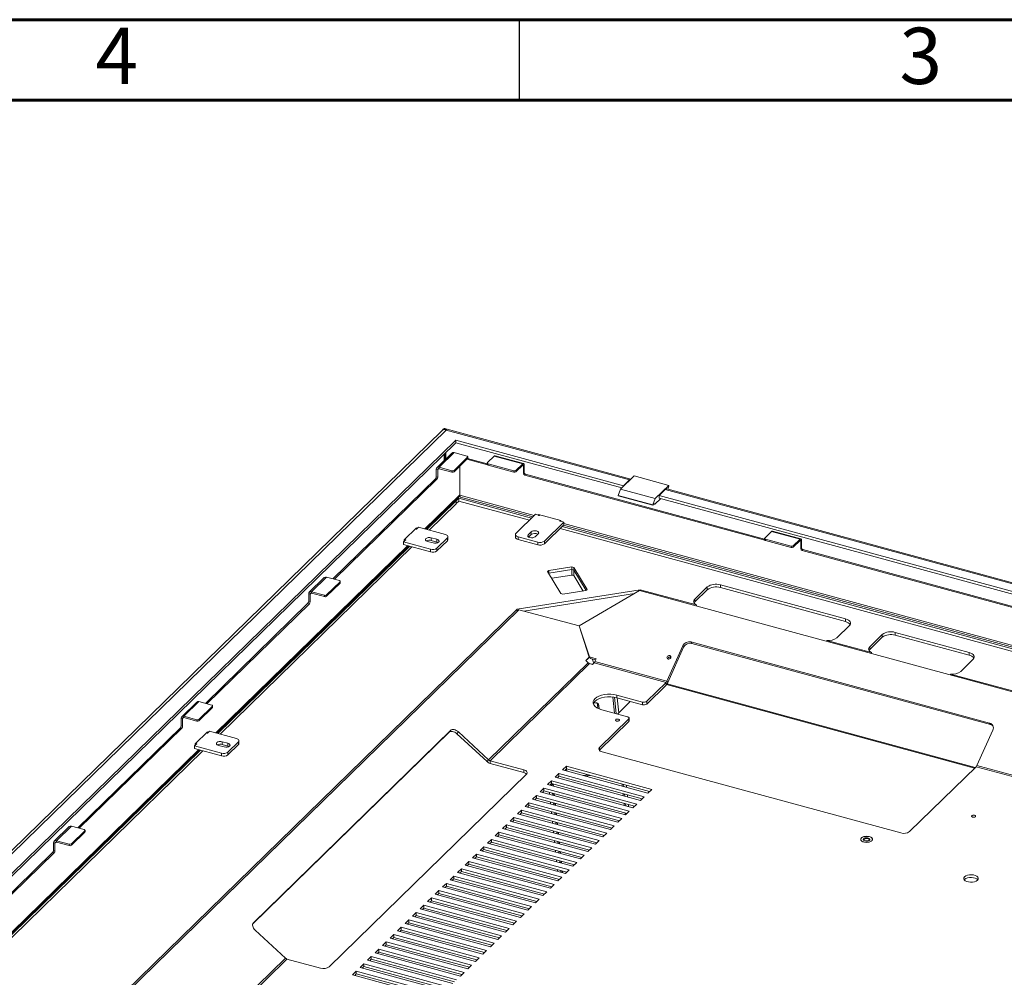
# Model space of a CAD drawing. Units: millimetres. Extents: x 15 to 589, y 5 to 415.
# Drawn here: x 421 to 482, y 355 to 415 of the extents above; entities that cross this region are included whole.
import ezdxf

# ---------------------------------------------------------------- set-up
doc = ezdxf.new("R2010")
doc.units = ezdxf.units.MM
doc.styles.add('SLDTEXTSTYLE0', font='TXT', dxfattribs={"width": 0.75})

msp = doc.modelspace()

# ---------------------------------------------------------------- linework, layer by layer
at = {"color": 7, "linetype": 'Continuous', "lineweight": 60}
for p, q in [((15, 415), (589, 415)), ((20, 410), (584, 410))]:
    msp.add_line(p, q, dxfattribs=at)
at = {"color": 7, "linetype": 'Continuous', "lineweight": 30}
msp.add_line((452, 415), (452, 410), dxfattribs=at)
at = {"color": 7, "linetype": 'Continuous', "lineweight": 15}
for p, q in [((447.198, 389.454), (412.546, 355.633)), ((447.442, 389.477), (412.86, 355.723)), ((447.273, 389.527), (447.198, 389.454)), ((447.504, 389.531), (447.401, 389.559)), ((447.442, 389.477), (447.485, 389.528)), ((458.851, 386.376), (447.442, 389.477)), ((458.935, 386.425), (447.504, 389.531)), ((448.042, 388.848), (414.206, 355.823)), ((458.478, 386.011), (448.042, 388.848)), ((448.042, 388.676), (448.042, 388.848)), ((414.344, 355.786), (448.042, 388.676)), ((448.042, 388.676), (458.367, 385.87)), ((447.805, 388.041), (446.872, 387.13)), ((447.011, 387.158), (447.945, 388.069)), ((447.359, 387.605), (447.359, 388.01)), ((447.943, 386.963), (448.783, 387.783)), ((447.943, 386.877), (448.783, 387.697)), ((448.741, 387.853), (447.945, 388.069)), ((450.028, 387.307), (448.741, 387.657)), ((448.783, 387.697), (448.783, 387.783)), ((450.009, 387.37), (448.787, 387.702)), ((448.794, 387.721), (448.794, 387.807)), ((450.441, 387.857), (450.021, 387.447)), ((450.441, 387.857), (452.21, 387.376)), ((452.262, 387.397), (450.493, 387.878)), ((446.835, 387.035), (446.923, 387.011)), ((446.835, 386.572), (446.835, 387.035)), ((446.923, 386.548), (446.923, 387.011)), ((447.011, 387.158), (447.807, 386.942)), ((447.011, 387.072), (447.011, 387.158)), ((447.011, 387.072), (447.807, 386.856)), ((448.294, 385.421), (448.294, 387.221)), ((450.009, 387.423), (450.009, 387.337)), ((450.063, 387.377), (451.654, 386.944)), ((450.063, 387.377), (450.063, 387.291)), ((450.063, 387.291), (451.654, 386.859)), ((451.79, 386.966), (452.21, 387.376)), ((451.79, 386.88), (452.21, 387.29)), ((452.21, 387.29), (452.21, 387.376)), ((452.303, 387.295), (452.256, 387.25)), ((452.256, 387.25), (452.256, 386.787)), ((452.303, 387.295), (452.303, 386.833)), ((440.411, 380.217), (446.788, 386.44)), ((446.876, 386.416), (440.5, 380.193)), ((446.876, 386.416), (446.788, 386.44)), ((446.835, 386.572), (446.923, 386.548)), ((447.807, 386.856), (447.807, 386.942)), ((447.943, 386.963), (447.943, 386.877)), ((451.654, 386.859), (451.654, 386.944)), ((451.79, 386.966), (451.79, 386.88)), ((452.256, 386.787), (452.303, 386.833)), ((452.391, 386.723), (452.345, 386.677)), ((467.274, 382.62), (452.345, 386.677)), ((452.391, 386.723), (467.255, 382.683)), ((458.296, 385.801), (459.134, 386.619)), ((459.134, 386.619), (461.292, 386.033)), ((458.14, 385.409), (458.296, 385.801)), ((458.296, 385.801), (460.454, 385.214)), ((458.478, 386.011), (458.851, 386.376)), ((458.478, 386.011), (458.478, 385.978)), ((460.454, 385.214), (461.292, 386.033)), ((461.062, 385.775), (460.689, 385.411)), ((559.852, 358.926), (461.062, 385.775)), ((560, 358.957), (461.167, 385.818)), ((461.237, 385.799), (461.292, 385.976)), ((461.292, 386.033), (461.292, 385.976)), ((446.178, 383.304), (448.277, 385.352)), ((448.072, 385.067), (448.237, 385.228)), ((448.237, 385.228), (452.765, 383.997)), ((448.237, 385.228), (448.237, 385.057)), ((448.345, 385.294), (452.842, 384.072)), ((460.298, 384.822), (458.14, 385.409)), ((458.14, 385.389), (458.14, 385.409)), ((458.14, 385.389), (460.298, 384.802)), ((460.454, 385.214), (460.298, 384.822)), ((460.437, 384.855), (460.8, 385.209)), ((558.506, 358.826), (460.689, 385.411)), ((460.689, 385.411), (460.689, 385.239)), ((460.689, 385.239), (558.368, 358.692)), ((448.066, 385.061), (446.247, 383.285)), ((448.066, 384.889), (446.384, 383.248)), ((448.072, 385.067), (448.063, 385.066)), ((448.066, 385.061), (448.063, 385.066)), ((448.066, 385.061), (448.066, 384.889)), ((448.072, 384.896), (448.066, 384.895)), ((448.072, 385.067), (448.072, 384.896)), ((448.072, 384.896), (448.237, 385.057)), ((448.237, 385.057), (452.628, 383.863)), ((460.354, 384.857), (460.298, 384.802)), ((460.298, 384.822), (460.298, 384.802)), ((460.373, 384.872), (460.437, 384.855)), ((451.795, 383.05), (453.008, 384.234)), ((453.008, 384.234), (453.203, 384.181)), ((454.582, 383.841), (453.203, 384.216)), ((453.203, 384.216), (453.203, 384.167)), ((453.203, 384.167), (453.203, 384.181)), ((453.257, 384.201), (453.243, 384.188)), ((453.243, 384.16), (453.243, 384.188)), ((453.249, 384.203), (453.249, 384.194)), ((445.602, 383.39), (444.837, 382.643)), ((445.542, 383.331), (445.578, 383.321)), ((445.602, 383.39), (445.602, 383.299)), ((445.619, 383.328), (445.722, 383.428)), ((445.619, 383.328), (445.619, 383.301)), ((445.722, 383.428), (447.402, 382.971)), ((454.777, 383.753), (453.563, 382.569)), ((454.777, 383.582), (453.563, 382.398)), ((454.534, 383.345), (485.758, 374.859)), ((454.582, 383.839), (454.57, 383.827)), ((454.57, 383.827), (454.57, 383.8)), ((454.582, 383.841), (454.582, 383.806)), ((454.582, 383.806), (454.777, 383.753)), ((454.672, 383.479), (485.896, 374.993)), ((454.748, 383.554), (485.972, 375.067)), ((454.777, 383.753), (454.777, 383.582)), ((445.578, 383.321), (445.578, 383.307)), ((446.521, 382.774), (446.875, 382.678)), ((446.521, 382.774), (446.521, 382.603)), ((447.527, 382.763), (446.874, 382.125)), ((447.527, 382.591), (447.527, 382.763)), ((447.562, 382.663), (447.562, 382.835)), ((451.76, 382.978), (451.76, 382.806)), ((453.158, 382.504), (451.92, 382.841)), ((451.92, 382.841), (451.92, 382.67)), ((452.551, 382.961), (452.738, 383.143)), ((452.581, 382.818), (452.738, 382.971)), ((452.738, 383.143), (452.738, 382.971)), ((453.18, 383.023), (452.993, 382.84)), ((467.255, 382.735), (467.255, 382.65)), ((467.687, 383.169), (467.267, 382.759)), ((467.687, 383.169), (469.456, 382.689)), ((469.508, 382.71), (467.739, 383.191)), ((433.18, 370.618), (445.107, 382.259)), ((445.176, 382.24), (433.249, 370.6)), ((445.313, 382.203), (433.386, 370.562)), ((444.788, 382.517), (444.891, 382.617)), ((446.469, 382.06), (444.788, 382.517)), ((444.788, 382.517), (444.788, 382.346)), ((446.469, 381.889), (444.788, 382.346)), ((444.837, 382.643), (444.837, 382.565)), ((444.842, 382.648), (444.878, 382.638)), ((444.878, 382.605), (444.878, 382.638)), ((446.642, 382.45), (446.288, 382.546)), ((446.521, 382.603), (446.875, 382.506)), ((447.527, 382.591), (446.874, 381.953)), ((446.874, 382.125), (446.874, 381.953)), ((446.875, 382.678), (446.875, 382.506)), ((446.875, 382.506), (446.945, 382.478)), ((453.158, 382.333), (451.92, 382.67)), ((453.158, 382.333), (453.158, 382.504)), ((453.563, 382.569), (453.563, 382.398)), ((467.309, 382.69), (468.901, 382.257)), ((467.309, 382.69), (467.309, 382.604)), ((467.309, 382.604), (468.901, 382.171)), ((468.901, 382.171), (468.901, 382.257)), ((469.036, 382.279), (469.456, 382.689)), ((469.036, 382.193), (469.456, 382.603)), ((469.036, 382.279), (469.036, 382.193)), ((469.456, 382.603), (469.456, 382.689)), ((469.549, 382.608), (469.502, 382.563)), ((469.502, 382.563), (469.502, 382.1)), ((469.502, 382.1), (469.549, 382.145)), ((469.549, 382.608), (469.549, 382.145)), ((446.469, 381.889), (446.469, 382.06)), ((469.638, 382.036), (469.591, 381.99)), ((484.52, 377.933), (469.591, 381.99)), ((469.638, 382.036), (484.502, 377.996)), ((453.828, 380.739), (455.261, 380.967)), ((455.261, 380.967), (455.386, 380.933)), ((455.261, 380.796), (455.261, 380.967)), ((455.386, 380.933), (456.213, 379.556)), ((455.386, 380.762), (455.386, 380.933)), ((439.871, 380.297), (438.938, 379.386)), ((439.078, 379.414), (440.011, 380.325)), ((440.807, 380.109), (440.011, 380.325)), ((453.762, 380.675), (453.828, 380.739)), ((454.589, 379.297), (453.762, 380.675)), ((453.827, 380.567), (453.828, 380.568)), ((455.261, 380.796), (453.828, 380.568)), ((453.828, 380.568), (453.828, 380.739)), ((455.261, 380.453), (454.014, 380.254)), ((455.261, 380.453), (455.261, 380.796)), ((455.261, 380.796), (455.386, 380.762)), ((456.148, 379.492), (455.386, 380.762)), ((455.386, 380.762), (455.386, 380.419)), ((455.961, 379.461), (455.386, 380.419)), ((440.009, 379.22), (440.849, 380.039)), ((440.009, 379.134), (440.849, 379.954)), ((440.849, 379.954), (440.849, 380.039)), ((440.86, 379.978), (440.86, 380.063)), ((462.912, 378.953), (463.692, 379.714)), ((463.692, 379.714), (463.692, 379.542)), ((464.503, 379.843), (472.285, 377.728)), ((464.503, 379.843), (464.503, 379.671)), ((464.503, 379.671), (472.285, 377.556)), ((438.989, 379.267), (438.901, 379.291)), ((438.901, 378.828), (438.901, 379.291)), ((438.989, 378.804), (438.989, 379.267)), ((439.078, 379.414), (439.874, 379.198)), ((439.078, 379.329), (439.078, 379.414)), ((439.078, 379.329), (439.874, 379.112)), ((439.874, 379.112), (439.874, 379.198)), ((440.009, 379.22), (440.009, 379.134)), ((459.518, 379.543), (451.875, 378.326)), ((452.275, 378.218), (459.165, 379.315)), ((454.709, 379.262), (454.589, 379.297)), ((456.147, 379.491), (454.709, 379.262)), ((455.725, 377.295), (459.466, 379.492)), ((456.213, 379.556), (456.147, 379.491)), ((542.789, 356.846), (459.466, 379.492)), ((463.015, 378.592), (459.518, 379.543)), ((459.518, 379.543), (459.518, 379.478)), ((462.912, 378.782), (463.692, 379.542)), ((432.477, 372.473), (438.854, 378.697)), ((432.566, 372.449), (438.942, 378.673)), ((438.942, 378.673), (438.854, 378.697)), ((438.901, 378.828), (438.989, 378.804)), ((462.912, 378.953), (462.912, 378.782)), ((463.015, 378.592), (463.015, 378.527)), ((451.875, 378.326), (427.508, 354.542)), ((451.974, 378.299), (427.606, 354.515)), ((451.875, 378.326), (451.875, 378.202)), ((451.974, 378.299), (455.715, 377.294)), ((456.35, 375.357), (455.715, 377.294)), ((456.359, 375.359), (455.725, 377.295)), ((455.746, 377.199), (455.756, 377.201)), ((472.536, 377.31), (471.757, 376.549)), ((472.285, 377.728), (472.285, 377.556)), ((473.791, 375.997), (474.57, 376.757)), ((474.57, 376.757), (474.57, 376.586)), ((475.381, 376.886), (479.98, 375.636)), ((475.381, 376.886), (475.381, 376.715)), ((475.381, 376.715), (479.98, 375.465)), ((461.176, 373.853), (462.169, 376.051)), ((462.221, 375.96), (462.169, 376.051)), ((462.677, 376.298), (481.25, 371.25)), ((462.677, 376.298), (462.729, 376.207)), ((462.729, 376.207), (481.302, 371.159)), ((473.894, 375.636), (471.12, 376.39)), ((471.12, 376.39), (471.12, 376.324)), ((473.791, 375.825), (474.57, 376.586)), ((473.791, 375.997), (473.791, 375.825)), ((461.228, 373.762), (462.221, 375.96)), ((473.894, 375.636), (473.894, 375.57)), ((479.98, 375.636), (479.98, 375.465)), ((456.276, 375), (450.09, 368.962)), ((450.188, 368.906), (456.375, 374.944)), ((456.35, 375.357), (456.127, 375.139)), ((456.127, 375.139), (456.276, 375)), ((456.251, 375.242), (456.136, 375.13)), ((456.186, 375.084), (456.163, 375.156)), ((456.251, 375.242), (456.35, 375.357)), ((456.783, 375.244), (456.359, 375.359)), ((456.412, 375.268), (456.359, 375.359)), ((456.375, 374.944), (456.556, 374.895)), ((456.752, 375.175), (456.412, 375.268)), ((456.481, 374.915), (456.596, 374.934)), ((456.627, 374.965), (456.54, 375.233)), ((456.556, 374.895), (456.652, 374.988)), ((456.652, 374.988), (461.124, 373.773)), ((456.704, 375.068), (456.783, 375.244)), ((461.176, 373.853), (456.704, 375.068)), ((480.23, 375.219), (479.451, 374.458)), ((542.841, 356.897), (478.814, 374.298)), ((478.814, 374.298), (478.814, 374.233)), ((459.922, 372.6), (461.124, 373.773)), ((459.922, 372.428), (461.124, 373.601)), ((461.124, 373.773), (461.124, 373.601)), ((461.176, 373.853), (461.228, 373.762)), ((459.652, 372.556), (458.06, 372.989)), ((458.06, 372.989), (458.06, 372.818)), ((431.937, 372.553), (431.004, 371.642)), ((431.144, 371.671), (432.077, 372.582)), ((432.873, 372.365), (432.077, 372.582)), ((432.926, 372.234), (432.926, 372.32)), ((456.74, 372.508), (456.624, 372.49)), ((456.869, 372.393), (456.952, 372.344)), ((456.893, 372.166), (456.869, 372.393)), ((456.975, 372.129), (456.952, 372.344)), ((457.925, 371.861), (457.82, 372.864)), ((457.915, 372.85), (458.022, 371.835)), ((458.06, 372.818), (459.652, 372.385)), ((458.087, 372.81), (458.184, 371.885)), ((458.108, 371.811), (458.904, 372.588)), ((459.652, 372.385), (459.652, 372.556)), ((459.922, 372.6), (459.922, 372.428)), ((432.075, 371.476), (432.915, 372.296)), ((432.075, 371.39), (432.915, 372.21)), ((432.915, 372.21), (432.915, 372.296)), ((457.126, 372.078), (458.718, 371.645)), ((431.055, 371.523), (430.967, 371.547)), ((430.967, 371.084), (430.967, 371.547)), ((430.967, 371.084), (431.055, 371.06)), ((431.055, 371.06), (431.055, 371.523)), ((431.144, 371.671), (431.94, 371.454)), ((431.144, 371.671), (431.144, 371.585)), ((431.144, 371.585), (431.94, 371.369)), ((431.94, 371.369), (431.94, 371.454)), ((432.075, 371.476), (432.075, 371.39)), ((456.988, 369.736), (458.802, 371.506)), ((456.988, 369.565), (458.802, 371.335)), ((458.802, 371.335), (458.802, 371.506)), ((458.825, 371.383), (458.825, 371.554)), ((481.302, 371.159), (481.25, 371.25)), ((430.92, 370.953), (424.543, 364.729)), ((431.009, 370.929), (424.632, 364.705)), ((431.009, 370.929), (430.92, 370.953)), ((432.605, 370.704), (431.839, 369.957)), ((432.545, 370.645), (432.581, 370.636)), ((432.581, 370.636), (432.581, 370.621)), ((432.605, 370.704), (432.605, 370.613)), ((432.621, 370.642), (432.724, 370.742)), ((432.621, 370.642), (432.621, 370.615)), ((432.724, 370.742), (434.405, 370.285)), ((435.426, 358.765), (447.63, 370.677)), ((435.464, 358.821), (447.729, 370.792)), ((447.63, 370.677), (447.729, 370.792)), ((448.209, 370.703), (448.11, 370.587)), ((448.11, 370.587), (449.991, 368.847)), ((448.209, 370.703), (450.09, 368.962)), ((481.449, 370.811), (480.456, 368.613)), ((431.791, 369.831), (431.893, 369.931)), ((431.839, 369.957), (431.839, 369.879)), ((431.845, 369.962), (431.881, 369.952)), ((431.881, 369.919), (431.881, 369.952)), ((433.644, 369.764), (433.291, 369.86)), ((433.524, 370.088), (433.878, 369.992)), ((433.524, 370.088), (433.524, 369.917)), ((433.524, 369.917), (433.878, 369.82)), ((434.53, 370.077), (433.876, 369.439)), ((434.53, 369.905), (433.876, 369.268)), ((433.878, 369.992), (433.878, 369.82)), ((434.53, 369.905), (434.53, 370.077)), ((434.565, 369.977), (434.565, 370.149)), ((418.946, 356.725), (432.11, 369.573)), ((432.178, 369.554), (419.015, 356.706)), ((432.316, 369.517), (419.152, 356.669)), ((433.471, 369.374), (431.791, 369.831)), ((431.791, 369.831), (431.791, 369.66)), ((433.471, 369.203), (431.791, 369.66)), ((433.471, 369.203), (433.471, 369.374)), ((433.876, 369.439), (433.876, 369.268)), ((433.878, 369.82), (433.948, 369.792)), ((456.988, 369.565), (456.978, 369.554)), ((456.988, 369.736), (456.988, 369.565)), ((475.728, 364.41), (457.155, 369.458)), ((450.09, 368.962), (449.991, 368.847)), ((450.188, 368.906), (452.277, 368.338)), ((450.188, 368.734), (450.188, 368.906)), ((450.188, 368.734), (452.277, 368.167)), ((452.444, 368.06), (440.179, 356.089)), ((452.277, 368.167), (452.277, 368.338)), ((454.229, 367.883), (454.462, 368.111)), ((454.462, 368.111), (459.769, 366.669)), ((454.462, 368.111), (454.462, 367.94)), ((454.696, 368.339), (454.929, 368.566)), ((460.002, 366.897), (454.696, 368.339)), ((454.929, 368.395), (454.833, 368.301)), ((454.929, 368.566), (460.236, 367.124)), ((454.929, 368.566), (454.929, 368.395)), ((460.098, 366.99), (454.929, 368.395)), ((454.938, 368.392), (454.951, 368.269)), ((455.977, 367.99), (456.255, 368.035)), ((480.404, 368.533), (476.269, 364.496)), ((480.404, 368.533), (489.752, 365.992)), ((489.805, 366.072), (480.456, 368.613)), ((453.762, 367.428), (453.996, 367.655)), ((459.069, 365.985), (453.762, 367.428)), ((453.996, 367.484), (453.9, 367.39)), ((453.996, 367.655), (459.302, 366.213)), ((453.996, 367.655), (453.996, 367.484)), ((459.165, 366.079), (453.996, 367.484)), ((454.011, 367.48), (454.024, 367.357)), ((454.047, 367.35), (454.034, 367.474)), ((454.127, 367.328), (454.114, 367.452)), ((459.536, 366.441), (454.229, 367.883)), ((454.462, 367.94), (454.366, 367.846)), ((459.631, 366.535), (454.462, 367.94)), ((456.122, 367.951), (456.4, 367.995)), ((458.401, 367.332), (458.388, 367.455)), ((458.484, 367.429), (458.497, 367.306)), ((453.296, 366.972), (453.529, 367.2)), ((458.602, 365.53), (453.296, 366.972)), ((453.529, 367.028), (453.433, 366.935)), ((453.529, 367.2), (458.835, 365.758)), ((453.529, 367.2), (453.529, 367.028)), ((458.698, 365.624), (453.529, 367.028)), ((453.867, 366.937), (453.88, 366.813)), ((454.074, 366.881), (454.086, 366.757)), ((454.11, 366.751), (454.097, 366.874)), ((454.19, 366.729), (454.177, 366.852)), ((458.464, 366.732), (458.451, 366.856)), ((458.547, 366.829), (458.56, 366.706)), ((458.657, 367.382), (458.67, 367.259)), ((460.236, 367.124), (460.002, 366.897)), ((452.362, 366.061), (452.596, 366.289)), ((452.596, 366.289), (457.902, 364.847)), ((452.596, 366.289), (452.596, 366.117)), ((452.829, 366.517), (453.062, 366.744)), ((458.135, 365.074), (452.829, 366.517)), ((453.062, 366.573), (452.966, 366.479)), ((453.062, 366.744), (458.369, 365.302)), ((453.062, 366.744), (453.062, 366.573)), ((458.231, 365.168), (453.062, 366.573)), ((453.93, 366.337), (453.943, 366.214)), ((454.136, 366.281), (454.149, 366.158)), ((454.173, 366.151), (454.16, 366.275)), ((454.253, 366.13), (454.24, 366.253)), ((458.527, 366.133), (458.514, 366.256)), ((458.61, 366.23), (458.623, 366.107)), ((458.72, 366.782), (458.733, 366.659)), ((458.783, 366.183), (458.796, 366.06)), ((459.302, 366.213), (459.069, 365.985)), ((459.769, 366.669), (459.536, 366.441)), ((451.896, 365.606), (452.129, 365.833)), ((457.202, 364.163), (451.896, 365.606)), ((452.129, 365.662), (452.033, 365.568)), ((452.129, 365.833), (457.435, 364.391)), ((452.129, 365.833), (452.129, 365.662)), ((457.298, 364.257), (452.129, 365.662)), ((457.669, 364.619), (452.362, 366.061)), ((452.596, 366.117), (452.5, 366.024)), ((457.765, 364.713), (452.596, 366.117)), ((453.993, 365.738), (454.006, 365.615)), ((454.199, 365.682), (454.212, 365.558)), ((454.236, 365.552), (454.223, 365.675)), ((454.316, 365.53), (454.303, 365.653)), ((458.59, 365.533), (458.577, 365.657)), ((458.835, 365.758), (458.602, 365.53)), ((458.673, 365.63), (458.676, 365.602)), ((451.429, 365.15), (451.662, 365.378)), ((456.735, 363.708), (451.429, 365.15)), ((451.662, 365.206), (451.566, 365.113)), ((451.662, 365.378), (456.969, 363.936)), ((451.662, 365.378), (451.662, 365.206)), ((456.831, 363.802), (451.662, 365.206)), ((454.056, 365.138), (454.069, 365.015)), ((454.262, 365.082), (454.275, 364.959)), ((454.299, 364.952), (454.286, 365.076)), ((454.379, 364.931), (454.366, 365.054)), ((458.369, 365.302), (458.135, 365.074)), ((424.004, 364.81), (423.07, 363.899)), ((423.21, 363.927), (424.143, 364.838)), ((424.141, 363.732), (424.981, 364.552)), ((424.141, 363.647), (424.981, 364.466)), ((424.939, 364.622), (424.143, 364.838)), ((424.981, 364.466), (424.981, 364.552)), ((424.993, 364.49), (424.993, 364.576)), ((450.495, 364.239), (450.729, 364.467)), ((450.729, 364.467), (456.035, 363.025)), ((450.729, 364.467), (450.729, 364.295)), ((450.962, 364.695), (451.196, 364.922)), ((456.269, 363.252), (450.962, 364.695)), ((451.196, 364.751), (451.1, 364.657)), ((451.196, 364.922), (456.502, 363.48)), ((451.196, 364.922), (451.196, 364.751)), ((456.365, 363.346), (451.196, 364.751)), ((454.119, 364.539), (454.132, 364.416)), ((454.325, 364.483), (454.338, 364.359)), ((454.362, 364.353), (454.349, 364.476)), ((454.442, 364.331), (454.429, 364.454)), ((457.435, 364.391), (457.202, 364.163)), ((457.902, 364.847), (457.669, 364.619)), ((423.033, 363.804), (423.122, 363.78)), ((423.033, 363.341), (423.033, 363.804)), ((423.122, 363.317), (423.122, 363.78)), ((423.21, 363.927), (424.006, 363.711)), ((423.21, 363.841), (423.21, 363.927)), ((423.21, 363.841), (424.006, 363.625)), ((424.141, 363.732), (424.141, 363.647)), ((450.029, 363.784), (450.262, 364.011)), ((455.335, 362.341), (450.029, 363.784)), ((450.262, 363.84), (450.166, 363.746)), ((450.262, 364.011), (455.569, 362.569)), ((450.262, 364.011), (450.262, 363.84)), ((455.431, 362.435), (450.262, 363.84)), ((455.802, 362.797), (450.495, 364.239)), ((450.729, 364.295), (450.633, 364.202)), ((455.898, 362.891), (450.729, 364.295)), ((454.182, 363.939), (454.194, 363.816)), ((454.388, 363.883), (454.401, 363.76)), ((454.425, 363.754), (454.412, 363.877)), ((454.505, 363.732), (454.492, 363.855)), ((456.969, 363.936), (456.735, 363.708)), ((416.61, 356.986), (422.986, 363.21)), ((423.075, 363.185), (416.698, 356.962)), ((423.075, 363.185), (422.986, 363.21)), ((423.033, 363.341), (423.122, 363.317)), ((424.006, 363.625), (424.006, 363.711)), ((449.562, 363.328), (449.795, 363.556)), ((454.869, 361.886), (449.562, 363.328)), ((449.795, 363.384), (449.699, 363.291)), ((449.795, 363.556), (455.102, 362.114)), ((449.795, 363.556), (449.795, 363.384)), ((454.965, 361.98), (449.795, 363.384)), ((454.244, 363.34), (454.257, 363.217)), ((454.451, 363.284), (454.464, 363.161)), ((454.488, 363.154), (454.475, 363.277)), ((454.568, 363.132), (454.555, 363.256)), ((456.502, 363.48), (456.269, 363.252)), ((448.629, 362.417), (448.862, 362.645)), ((448.862, 362.645), (454.169, 361.203)), ((448.862, 362.645), (448.862, 362.473)), ((449.095, 362.873), (449.329, 363.1)), ((454.402, 361.43), (449.095, 362.873)), ((449.329, 362.929), (449.233, 362.835)), ((449.329, 363.1), (454.635, 361.658)), ((449.329, 363.1), (449.329, 362.929)), ((454.498, 361.524), (449.329, 362.929)), ((454.307, 362.74), (454.32, 362.617)), ((454.514, 362.684), (454.527, 362.561)), ((454.551, 362.555), (454.538, 362.678)), ((454.631, 362.533), (454.618, 362.656)), ((455.569, 362.569), (455.335, 362.341)), ((456.035, 363.025), (455.802, 362.797)), ((448.162, 361.962), (448.395, 362.189)), ((453.468, 360.519), (448.162, 361.962)), ((448.395, 362.018), (448.299, 361.924)), ((448.395, 362.189), (453.702, 360.747)), ((448.395, 362.189), (448.395, 362.018)), ((453.564, 360.613), (448.395, 362.018)), ((453.935, 360.975), (448.629, 362.417)), ((448.862, 362.473), (448.766, 362.38)), ((454.031, 361.069), (448.862, 362.473)), ((454.37, 362.141), (454.383, 362.018)), ((454.577, 362.085), (454.59, 361.962)), ((454.613, 361.955), (454.601, 362.078)), ((454.694, 361.933), (454.681, 362.057)), ((455.102, 362.114), (454.869, 361.886)), ((447.695, 361.506), (447.929, 361.734)), ((453.002, 360.064), (447.695, 361.506)), ((447.929, 361.562), (447.833, 361.469)), ((447.929, 361.734), (453.235, 360.292)), ((447.929, 361.734), (447.929, 361.562)), ((453.098, 360.158), (447.929, 361.562)), ((454.635, 361.658), (454.402, 361.43)), ((454.433, 361.542), (454.441, 361.469)), ((446.762, 360.595), (446.995, 360.823)), ((446.995, 360.823), (452.302, 359.381)), ((446.995, 360.823), (446.995, 360.651)), ((447.229, 361.051), (447.462, 361.278)), ((452.535, 359.608), (447.229, 361.051)), ((447.462, 361.107), (447.366, 361.013)), ((447.462, 361.278), (452.768, 359.836)), ((447.462, 361.278), (447.462, 361.107)), ((452.631, 359.702), (447.462, 361.107)), ((453.702, 360.747), (453.468, 360.519)), ((454.169, 361.203), (453.935, 360.975)), ((446.295, 360.14), (446.529, 360.367)), ((451.602, 358.697), (446.295, 360.14)), ((446.529, 360.196), (446.433, 360.102)), ((446.529, 360.367), (451.835, 358.925)), ((446.529, 360.367), (446.529, 360.196)), ((451.698, 358.791), (446.529, 360.196)), ((452.068, 359.153), (446.762, 360.595)), ((446.995, 360.651), (446.899, 360.558)), ((452.164, 359.247), (446.995, 360.651)), ((453.235, 360.292), (453.002, 360.064)), ((445.362, 359.229), (445.595, 359.456)), ((445.595, 359.456), (450.902, 358.014)), ((445.595, 359.456), (445.595, 359.285)), ((445.829, 359.684), (446.062, 359.912)), ((451.135, 358.242), (445.829, 359.684)), ((446.062, 359.74), (445.966, 359.647)), ((446.062, 359.912), (451.368, 358.47)), ((446.062, 359.912), (446.062, 359.74)), ((451.231, 358.335), (446.062, 359.74)), ((452.768, 359.836), (452.535, 359.608)), ((444.895, 358.773), (445.128, 359.001)), ((445.128, 359.001), (450.435, 357.559)), ((445.128, 359.001), (445.128, 358.829)), ((450.668, 357.786), (445.362, 359.229)), ((445.595, 359.285), (445.499, 359.191)), ((450.764, 357.88), (445.595, 359.285)), ((451.835, 358.925), (451.602, 358.697)), ((452.302, 359.381), (452.068, 359.153)), ((437.451, 356.627), (435.571, 358.367)), ((444.428, 358.318), (444.662, 358.545)), ((449.735, 356.875), (444.428, 358.318)), ((444.662, 358.374), (444.566, 358.28)), ((444.662, 358.545), (449.968, 357.103)), ((444.662, 358.545), (444.662, 358.374)), ((449.831, 356.969), (444.662, 358.374)), ((450.202, 357.331), (444.895, 358.773)), ((445.128, 358.829), (445.033, 358.736)), ((450.298, 357.424), (445.128, 358.829)), ((451.368, 358.47), (451.135, 358.242)), ((443.495, 357.406), (443.728, 357.634)), ((443.728, 357.634), (449.035, 356.192)), ((443.728, 357.634), (443.728, 357.463)), ((443.962, 357.862), (444.195, 358.09)), ((449.268, 356.42), (443.962, 357.862)), ((444.195, 357.918), (444.099, 357.825)), ((444.195, 358.09), (449.502, 356.648)), ((444.195, 358.09), (444.195, 357.918)), ((449.364, 356.513), (444.195, 357.918)), ((450.902, 358.014), (450.668, 357.786)), ((443.028, 356.951), (443.262, 357.179)), ((443.262, 357.007), (443.166, 356.914)), ((443.262, 357.179), (448.568, 355.737)), ((443.262, 357.179), (443.262, 357.007)), ((448.431, 355.602), (443.262, 357.007)), ((448.802, 355.964), (443.495, 357.406)), ((443.728, 357.463), (443.632, 357.369)), ((448.897, 356.058), (443.728, 357.463)), ((449.968, 357.103), (449.735, 356.875)), ((450.435, 357.559), (450.202, 357.331)), ((439.639, 356.003), (437.55, 356.57)), ((442.562, 356.495), (442.795, 356.723)), ((447.868, 355.053), (442.562, 356.495)), ((442.795, 356.552), (442.699, 356.458)), ((442.795, 356.723), (448.101, 355.281)), ((442.795, 356.723), (442.795, 356.552)), ((447.964, 355.147), (442.795, 356.552)), ((448.335, 355.509), (443.028, 356.951)), ((449.502, 356.648), (449.268, 356.42)), ((441.628, 355.584), (441.862, 355.812)), ((441.862, 355.812), (447.168, 354.37)), ((441.862, 355.812), (441.862, 355.641)), ((442.095, 356.04), (442.328, 356.268)), ((447.401, 354.598), (442.095, 356.04)), ((442.328, 356.096), (442.232, 356.003)), ((442.328, 356.268), (447.635, 354.826)), ((442.328, 356.268), (442.328, 356.096)), ((447.497, 354.691), (442.328, 356.096)), ((449.035, 356.192), (448.802, 355.964)), ((446.935, 354.142), (441.628, 355.584)), ((441.862, 355.641), (441.766, 355.547)), ((447.031, 354.236), (441.862, 355.641)), ((448.568, 355.737), (448.335, 355.509))]:
    msp.add_line(p, q, dxfattribs=at)
at = {"color": 8, "linetype": 'Continuous', "lineweight": 15}
for p, q in [((447.199, 389.453), (447.222, 389.474)), ((447.326, 387.977), (447.326, 387.573)), ((447.421, 388.071), (447.421, 387.666)), ((446.923, 387.011), (446.99, 387.076)), ((452.188, 387.269), (452.256, 387.25)), ((458.851, 386.376), (458.851, 386.343)), ((446.119, 383.32), (448.294, 385.443)), ((448.294, 385.421), (452.932, 384.16)), ((448.063, 385.066), (448.033, 385.115)), ((448.04, 385.121), (448.072, 385.067)), ((454.777, 383.659), (486.063, 375.156)), ((452.551, 382.961), (452.551, 382.84)), ((433.122, 370.634), (445.048, 382.275)), ((469.434, 382.581), (469.502, 382.563)), ((453.828, 380.568), (453.828, 380.565)), ((438.989, 379.267), (439.056, 379.332)), ((480.31, 368.44), (461.161, 373.645)), ((480.347, 368.477), (461.188, 373.685)), ((431.055, 371.523), (431.122, 371.588)), ((418.887, 356.741), (432.051, 369.589)), ((423.122, 363.78), (423.188, 363.845)), ((435.464, 358.821), (435.444, 358.798)), ((437.451, 356.627), (431.745, 351.057)), ((431.867, 351.023), (437.55, 356.57))]:
    msp.add_line(p, q, dxfattribs=at)
at = {"color": 7, "linetype": 'Continuous', "lineweight": 15, "flags": 128}
for points in [[(448.783, 387.783), (448.79, 387.792), (448.794, 387.802), (448.794, 387.812), (448.79, 387.822), (448.782, 387.832), (448.771, 387.84), (448.757, 387.847), (448.741, 387.853)], [(450.063, 387.291), (450.046, 387.297), (450.032, 387.304), (450.021, 387.312), (450.014, 387.322), (450.01, 387.332), (450.009, 387.337)], [(450.021, 387.447), (450.013, 387.437), (450.01, 387.427), (450.01, 387.417), (450.014, 387.407), (450.021, 387.398), (450.032, 387.39), (450.046, 387.383), (450.063, 387.377)], [(452.303, 387.295), (452.301, 387.327), (452.296, 387.354), (452.287, 387.375), (452.276, 387.39), (452.261, 387.398), (452.245, 387.398), (452.228, 387.39), (452.21, 387.376)], [(452.256, 387.25), (452.255, 387.266), (452.253, 387.279), (452.248, 387.29), (452.243, 387.297), (452.236, 387.301), (452.227, 387.301), (452.219, 387.297), (452.21, 387.29)], [(448.297, 385.377), (448.286, 385.362), (448.277, 385.352)], [(460.437, 384.855), (460.43, 384.866), (460.421, 384.874), (460.412, 384.879), (460.401, 384.881), (460.39, 384.879), (460.378, 384.875), (460.366, 384.867), (460.354, 384.857)], [(453.243, 384.188), (453.252, 384.184), (453.258, 384.179), (453.259, 384.173), (453.256, 384.167), (453.248, 384.162), (453.238, 384.159), (453.226, 384.159), (453.215, 384.16), (453.206, 384.164), (453.2, 384.169), (453.199, 384.175), (453.203, 384.181)], [(445.619, 383.328), (445.628, 383.324), (445.634, 383.319), (445.635, 383.313), (445.631, 383.307), (445.624, 383.302), (445.614, 383.299), (445.602, 383.299), (445.591, 383.301), (445.582, 383.304), (445.576, 383.31), (445.575, 383.316), (445.578, 383.321)], [(454.582, 383.806), (454.575, 383.802), (454.565, 383.799), (454.553, 383.798), (454.542, 383.8), (454.533, 383.804), (454.527, 383.809), (454.526, 383.815), (454.529, 383.821), (454.537, 383.825), (454.547, 383.828), (454.559, 383.829), (454.57, 383.827)], [(446.288, 382.546), (446.212, 382.578), (446.166, 382.622), (446.156, 382.672), (446.184, 382.72), (446.245, 382.759), (446.331, 382.783), (446.428, 382.788), (446.521, 382.774)], [(447.527, 382.763), (447.55, 382.791), (447.561, 382.82), (447.56, 382.851), (447.549, 382.88), (447.526, 382.908), (447.493, 382.933), (447.451, 382.955), (447.402, 382.971)], [(451.92, 382.67), (451.871, 382.686), (451.829, 382.708), (451.796, 382.733), (451.773, 382.761), (451.762, 382.79), (451.76, 382.806)], [(451.795, 383.05), (451.772, 383.022), (451.761, 382.992), (451.762, 382.962), (451.773, 382.932), (451.796, 382.904), (451.829, 382.879), (451.871, 382.858), (451.92, 382.841)], [(452.993, 382.84), (452.932, 382.801), (452.846, 382.777), (452.749, 382.772), (452.656, 382.787), (452.58, 382.818), (452.534, 382.862), (452.523, 382.912), (452.551, 382.961)], [(452.738, 383.143), (452.799, 383.182), (452.885, 383.206), (452.982, 383.211), (453.076, 383.197), (453.151, 383.165), (453.198, 383.121), (453.208, 383.071), (453.18, 383.023)], [(467.267, 382.759), (467.26, 382.75), (467.256, 382.74), (467.256, 382.73), (467.26, 382.72), (467.267, 382.711), (467.278, 382.703), (467.292, 382.695), (467.309, 382.69)], [(444.878, 382.638), (444.886, 382.643), (444.896, 382.646), (444.908, 382.646), (444.919, 382.645), (444.928, 382.641), (444.934, 382.636), (444.935, 382.63), (444.931, 382.624), (444.924, 382.619), (444.914, 382.616), (444.902, 382.616), (444.891, 382.617)], [(446.875, 382.678), (446.951, 382.646), (446.997, 382.602), (447.007, 382.552), (446.98, 382.504), (446.918, 382.465), (446.832, 382.441), (446.735, 382.436), (446.642, 382.45)], [(467.309, 382.604), (467.292, 382.61), (467.278, 382.617), (467.267, 382.625), (467.26, 382.634), (467.256, 382.644), (467.255, 382.65)], [(469.549, 382.608), (469.547, 382.64), (469.542, 382.667), (469.533, 382.688), (469.522, 382.703), (469.508, 382.71), (469.491, 382.71), (469.474, 382.703), (469.456, 382.689)], [(469.502, 382.563), (469.502, 382.579), (469.499, 382.592), (469.495, 382.603), (469.489, 382.61), (469.482, 382.614), (469.474, 382.614), (469.465, 382.61), (469.456, 382.603)], [(440.849, 380.039), (440.856, 380.049), (440.86, 380.059), (440.86, 380.069), (440.856, 380.079), (440.848, 380.088), (440.837, 380.096), (440.823, 380.103), (440.807, 380.109)], [(462.912, 378.953), (462.875, 378.908), (462.852, 378.861), (462.843, 378.813), (462.849, 378.764), (462.871, 378.716), (462.906, 378.671), (462.955, 378.629), (463.015, 378.592)], [(462.912, 378.782), (462.875, 378.737), (462.867, 378.723)], [(472.536, 377.31), (472.58, 377.366), (472.603, 377.426), (472.602, 377.486), (472.579, 377.546), (472.533, 377.601), (472.467, 377.652), (472.384, 377.694), (472.285, 377.728)], [(473.791, 375.997), (473.753, 375.952), (473.73, 375.905), (473.721, 375.856), (473.728, 375.807), (473.749, 375.76), (473.784, 375.715), (473.833, 375.673), (473.894, 375.636)], [(461.256, 375.229), (461.217, 375.249), (461.192, 375.281), (461.184, 375.323), (461.194, 375.366), (461.221, 375.405), (461.261, 375.433), (461.307, 375.446), (461.353, 375.443), (461.391, 375.423), (461.417, 375.39), (461.425, 375.349), (461.415, 375.306), (461.388, 375.267), (461.348, 375.239), (461.302, 375.226), (461.256, 375.229)], [(473.791, 375.825), (473.753, 375.78), (473.745, 375.767)], [(480.23, 375.219), (480.275, 375.275), (480.297, 375.335), (480.297, 375.395), (480.273, 375.454), (480.227, 375.51), (480.162, 375.56), (480.078, 375.603), (479.98, 375.636)], [(458.06, 372.989), (457.878, 373.027), (457.686, 373.046), (457.49, 373.046), (457.298, 373.026), (457.117, 372.987), (456.954, 372.93), (456.817, 372.858), (456.709, 372.774), (456.634, 372.681), (456.597, 372.581), (456.598, 372.48), (456.638, 372.382), (456.714, 372.288), (456.823, 372.205), (456.963, 372.134), (457.126, 372.078)], [(432.915, 372.296), (432.922, 372.305), (432.926, 372.315), (432.926, 372.325), (432.922, 372.335), (432.914, 372.344), (432.903, 372.353), (432.89, 372.36), (432.873, 372.365)], [(456.607, 372.448), (456.634, 372.509), (456.709, 372.603), (456.817, 372.687), (456.954, 372.759), (457.117, 372.815), (457.298, 372.854), (457.49, 372.874), (457.686, 372.875), (457.878, 372.856), (458.06, 372.818)], [(458.051, 371.375), (458.013, 371.391), (457.99, 371.413), (457.985, 371.438), (457.999, 371.462), (458.03, 371.482), (458.073, 371.493), (458.121, 371.496), (458.168, 371.489), (458.206, 371.473), (458.229, 371.451), (458.234, 371.426), (458.22, 371.402), (458.189, 371.382), (458.146, 371.37), (458.098, 371.368), (458.051, 371.375)], [(458.802, 371.506), (458.817, 371.525), (458.824, 371.545), (458.824, 371.565), (458.816, 371.585), (458.801, 371.603), (458.779, 371.62), (458.751, 371.634), (458.718, 371.645)], [(432.621, 370.642), (432.631, 370.638), (432.636, 370.633), (432.637, 370.627), (432.634, 370.621), (432.627, 370.616), (432.616, 370.614), (432.605, 370.613), (432.593, 370.615), (432.584, 370.618), (432.579, 370.624), (432.578, 370.63), (432.581, 370.636)], [(448.11, 370.587), (448.049, 370.637), (447.983, 370.677), (447.915, 370.707), (447.848, 370.726), (447.783, 370.732), (447.724, 370.726), (447.672, 370.707), (447.63, 370.677)], [(447.729, 370.792), (447.771, 370.822), (447.822, 370.841), (447.882, 370.847), (447.947, 370.841), (448.014, 370.823), (448.082, 370.793), (448.148, 370.752), (448.209, 370.703)], [(431.881, 369.952), (431.889, 369.957), (431.901, 369.96), (431.913, 369.96), (431.925, 369.958), (431.934, 369.953), (431.937, 369.946), (431.936, 369.94), (431.929, 369.934), (431.918, 369.931), (431.906, 369.93), (431.893, 369.931)], [(433.291, 369.86), (433.215, 369.892), (433.168, 369.936), (433.158, 369.986), (433.186, 370.034), (433.248, 370.073), (433.333, 370.097), (433.43, 370.102), (433.524, 370.088)], [(433.878, 369.992), (433.953, 369.96), (434, 369.916), (434.01, 369.866), (433.982, 369.818), (433.921, 369.779), (433.835, 369.755), (433.738, 369.75), (433.644, 369.764)], [(434.53, 370.077), (434.552, 370.105), (434.563, 370.135), (434.563, 370.165), (434.551, 370.194), (434.528, 370.222), (434.495, 370.247), (434.454, 370.269), (434.405, 370.285)], [(457.155, 369.458), (457.09, 369.48), (457.034, 369.509), (456.99, 369.542), (456.96, 369.579), (456.944, 369.619), (456.944, 369.659), (456.959, 369.699), (456.988, 369.736)], [(452.277, 368.338), (452.342, 368.316), (452.398, 368.287), (452.442, 368.254), (452.472, 368.217), (452.488, 368.177), (452.488, 368.137), (452.473, 368.097), (452.444, 368.06)], [(480.193, 365.397), (480.155, 365.412), (480.132, 365.435), (480.127, 365.46), (480.141, 365.484), (480.172, 365.503), (480.214, 365.515), (480.263, 365.518), (480.31, 365.51), (480.348, 365.495), (480.371, 365.473), (480.376, 365.448), (480.362, 365.424), (480.331, 365.404), (480.288, 365.392), (480.24, 365.389), (480.193, 365.397)], [(424.981, 364.552), (424.989, 364.561), (424.992, 364.571), (424.992, 364.581), (424.988, 364.591), (424.981, 364.601), (424.97, 364.609), (424.956, 364.616), (424.939, 364.622)], [(473.37, 363.867), (473.47, 363.839), (473.583, 363.828), (473.696, 363.835), (473.799, 363.86), (473.883, 363.901), (473.938, 363.952), (473.959, 364.01), (473.945, 364.068), (473.896, 364.122), (473.818, 364.164), (473.718, 364.193), (473.606, 364.204), (473.492, 364.196), (473.389, 364.171), (473.306, 364.131), (473.251, 364.08), (473.229, 364.022), (473.244, 363.964), (473.292, 363.91), (473.37, 363.867)], [(473.271, 364.104), (473.34, 364.151), (473.433, 364.185), (473.542, 364.202), (473.656, 364.201), (473.765, 364.182), (473.856, 364.147), (473.922, 364.099), (473.955, 364.043), (473.954, 363.984), (473.917, 363.928), (473.849, 363.881), (473.755, 363.847), (473.646, 363.83), (473.532, 363.831), (473.424, 363.85), (473.332, 363.885), (473.267, 363.933), (473.233, 363.989), (473.235, 364.048), (473.271, 364.104)], [(473.47, 363.934), (473.541, 363.915), (473.619, 363.912), (473.694, 363.925), (473.754, 363.952), (473.789, 363.988), (473.795, 364.029), (473.77, 364.068), (473.718, 364.098), (473.648, 364.116), (473.569, 364.119), (473.494, 364.107), (473.434, 364.08), (473.399, 364.043), (473.393, 364.003), (473.418, 363.964), (473.47, 363.934)], [(473.74, 363.944), (473.753, 363.961), (473.758, 363.994), (473.738, 364.026), (473.695, 364.051), (473.638, 364.066), (473.574, 364.068), (473.512, 364.058), (473.464, 364.036), (473.435, 364.006), (473.43, 363.973), (473.451, 363.942)], [(479.692, 361.691), (479.767, 361.744), (479.869, 361.784), (479.988, 361.808), (480.116, 361.814), (480.241, 361.801), (480.355, 361.77), (480.446, 361.724), (480.509, 361.667), (480.538, 361.602), (480.531, 361.537), (480.488, 361.474), (480.413, 361.421), (480.311, 361.381), (480.192, 361.357), (480.064, 361.351), (479.939, 361.364), (479.826, 361.395), (479.734, 361.441), (479.671, 361.499), (479.642, 361.563), (479.649, 361.629), (479.692, 361.691)], [(479.672, 361.497), (479.692, 361.519), (479.767, 361.573), (479.869, 361.613), (479.988, 361.637), (480.116, 361.643), (480.241, 361.629), (480.355, 361.599), (480.446, 361.553), (480.508, 361.497)], [(435.571, 358.367), (435.517, 358.424), (435.473, 358.485), (435.439, 358.549), (435.418, 358.613), (435.41, 358.674), (435.415, 358.731), (435.433, 358.78), (435.464, 358.821)]]:
    msp.add_lwpolyline(points, dxfattribs=at)
at = {"color": 7, "linetype": 'Continuous', "lineweight": 15}
for centre, radius, start, end in [((447.9, 387.933), 0.143, 71.57797, 131.33351), ((448.761, 387.723), 0.0332, 310.63319, 358.00362), ((450.485, 387.825), 0.0541, 80.76226, 143.93091), ((446.965, 387.037), 0.13, 68.85775, 180.92235), ((446.988, 387.012), 0.065, 68.86216, 180.91794), ((446.63, 386.571), 0.204, 320.50878, 0.34549), ((446.719, 386.546), 0.204, 320.50878, 0.34549), ((447.853, 387.089), 0.154, 252.69321, 305.40174), ((447.853, 387.003), 0.154, 252.69321, 305.40174), ((451.7, 387.091), 0.154, 252.69747, 305.39842), ((451.7, 387.006), 0.154, 252.69747, 305.39842), ((452.378, 386.794), 0.121, 183.38777, 254.34021), ((452.424, 386.84), 0.121, 183.38777, 254.34021), ((458.953, 386.289), 0.133, 99.23458, 139.46833), ((461.15, 385.712), 0.108, 80.54853, 144.14537), ((448.42, 385.397), 0.128, 169.35369, 234.36828), ((452.962, 382.657), 0.386, 60.74512, 125.50981), ((467.731, 383.138), 0.0541, 80.76226, 143.93091), ((446.406, 382.203), 0.416, 73.85639, 116.75504), ((446.606, 382.502), 0.462, 252.69697, 305.39798), ((447.462, 382.667), 0.0996, 310.64346, 357.99914), ((453.296, 382.946), 0.462, 252.69536, 305.3999), ((453.296, 382.774), 0.462, 252.69536, 305.3999), ((468.946, 382.404), 0.154, 252.69654, 305.39841), ((468.946, 382.319), 0.154, 252.69654, 305.39841), ((469.624, 382.107), 0.121, 183.38777, 254.34021), ((469.67, 382.153), 0.121, 183.38777, 254.34021), ((446.606, 382.33), 0.462, 252.69697, 305.39798), ((439.966, 380.19), 0.143, 71.57797, 131.33351), ((455.294, 380.325), 0.132, 45.31178, 104.27919), ((440.827, 379.979), 0.0332, 310.63316, 358.00222), ((464.227, 378.96), 0.925, 72.69588, 125.39891), ((464.227, 378.789), 0.925, 72.69588, 125.39891), ((439.031, 379.293), 0.13, 68.85775, 180.92235), ((439.054, 379.268), 0.065, 68.86216, 180.91794), ((439.919, 379.345), 0.154, 252.69467, 305.40075), ((439.919, 379.259), 0.154, 252.69467, 305.40075), ((438.696, 378.827), 0.204, 320.50793, 0.34669), ((438.785, 378.803), 0.204, 320.50793, 0.34669), ((472.205, 377.102), 0.462, 35.33954, 80.00832), ((475.106, 376.004), 0.925, 72.69588, 125.39891), ((475.106, 375.832), 0.925, 72.69588, 125.39891), ((462.574, 375.862), 0.448, 76.71358, 155.03391), ((462.626, 375.771), 0.448, 76.71932, 155.0283), ((471.246, 377.233), 0.853, 261.46916, 306.72968), ((479.9, 375.01), 0.462, 35.33956, 80.00856), ((461.37, 375.222), 0.134, 65.49857, 172.85114), ((478.941, 375.142), 0.853, 261.46909, 306.72951), ((460.929, 373.956), 0.268, 316.66059, 337.259), ((460.734, 373.969), 0.536, 316.66493, 337.25466), ((432.032, 372.446), 0.143, 71.57797, 131.33351), ((456.77, 372.328), 0.183, 5.05499, 99.21289), ((456.681, 372.375), 0.188, 5.61596, 43.13528), ((459.743, 372.851), 0.308, 252.69591, 305.39904), ((459.743, 372.679), 0.308, 252.69591, 305.39904), ((432.893, 372.235), 0.0332, 310.6325, 358.00226), ((430.762, 371.083), 0.204, 320.50839, 0.34628), ((431.097, 371.549), 0.13, 68.85775, 180.92235), ((431.12, 371.524), 0.065, 68.86216, 180.91794), ((431.986, 371.601), 0.154, 252.69408, 305.40128), ((431.986, 371.516), 0.154, 252.69408, 305.40128), ((458.759, 371.385), 0.0664, 310.63858, 357.99609), ((481.174, 370.951), 0.308, 332.98508, 75.79241), ((481.222, 370.85), 0.32, 40.73541, 75.48978), ((430.851, 371.059), 0.204, 320.50839, 0.34628), ((433.408, 369.517), 0.416, 73.85608, 116.75544), ((434.465, 369.981), 0.0996, 310.64292, 357.99957), ((433.609, 369.816), 0.462, 252.69664, 305.39809), ((433.609, 369.644), 0.462, 252.69664, 305.39809), ((450.32, 369.197), 0.481, 226.71852, 254.0832), ((450.254, 369.137), 0.24, 226.71275, 254.08897), ((452.204, 367.822), 0.352, 44.7683, 78.05535), ((480.209, 368.716), 0.268, 316.66059, 337.259), ((424.098, 364.702), 0.143, 71.57797, 131.33351), ((424.959, 364.492), 0.0332, 310.63316, 358.00222), ((475.912, 364.999), 0.616, 252.69593, 305.3989), ((423.163, 363.806), 0.13, 68.85775, 180.92235), ((423.187, 363.781), 0.065, 68.86216, 180.91794), ((424.052, 363.858), 0.154, 252.69467, 305.40075), ((422.829, 363.34), 0.204, 320.50834, 0.34663), ((422.917, 363.316), 0.204, 320.50834, 0.34663), ((424.052, 363.772), 0.154, 252.69467, 305.40075), ((437.616, 356.802), 0.24, 226.71275, 254.08897), ((439.822, 356.591), 0.616, 252.69578, 305.39929)]:
    msp.add_arc(centre, radius, start, end, dxfattribs=at)
for points, knots in [([(447.222, 389.474), (447.222, 389.474), (447.236, 389.482), (447.252, 389.488), (447.268, 389.494)], [0, 0, 0, 0, 0.001732, 1, 1, 1, 1]), ([(447.268, 389.494), (447.286, 389.498), (447.338, 389.509), (447.401, 389.49), (447.442, 389.477)], [0, 0, 0, 0, 0.335608, 1, 1, 1, 1]), ([(447.4, 389.558), (447.385, 389.561), (447.352, 389.569), (447.306, 389.557), (447.29, 389.539), (447.286, 389.536)], [0, 0, 0, 0, 0.402271, 0.876499, 1, 1, 1, 1]), ([(447.485, 389.528), (447.485, 389.528), (447.486, 389.542), (447.494, 389.537), (447.503, 389.532)], [0, 0, 0, 0, 0.000167, 1, 1, 1, 1]), ([(456.276, 375), (456.292, 374.988), (456.322, 374.962), (456.358, 374.95), (456.375, 374.944)], [0, 0, 0, 0, 0.500022, 1, 1, 1, 1]), ([(456.652, 374.988), (456.661, 374.999), (456.679, 375.019), (456.696, 375.052), (456.704, 375.068)], [0, 0, 0, 0, 0.499978, 1, 1, 1, 1])]:
    msp.add_open_spline(points, degree=3, knots=knots, dxfattribs=at)
at = {"color": 8, "linetype": 'Continuous', "lineweight": 15}
for points, knots in [([(447.442, 389.477), (447.442, 389.477), (447.42, 389.501), (447.388, 389.528), (447.333, 389.551), (447.295, 389.554), (447.276, 389.528), (447.273, 389.523)], [0, 0, 0, 0, 0.002863, 0.351126, 0.511636, 0.920538, 1, 1, 1, 1]), ([(447.399, 389.553), (447.402, 389.554), (447.409, 389.557), (447.422, 389.53), (447.434, 389.503), (447.439, 389.486), (447.442, 389.48), (447.442, 389.478), (447.442, 389.477), (447.442, 389.477), (447.442, 389.477), (447.442, 389.477), (447.442, 389.477), (447.442, 389.477), (447.442, 389.477)], [0, 0, 0, 0, 0.22467, 0.607138, 0.87012, 0.955487, 0.984847, 0.994172, 0.994223, 0.994409, 0.995165, 0.995519, 0.995613, 1, 1, 1, 1])]:
    msp.add_open_spline(points, degree=3, knots=knots, dxfattribs=at)

# ---------------------------------------------------------------- texts
at = {"color": 7, "linetype": 'Continuous', "lineweight": 0, "char_height": 3.5, "attachment_point": 2, "style": 'SLDTEXTSTYLE0'}
for s, insert in [('3', (476.965, 414.501)), ('4', (426.965, 414.501))]:
    msp.add_mtext(s, dxfattribs=dict(at, insert=insert))

doc.saveas('drawing.dxf')
